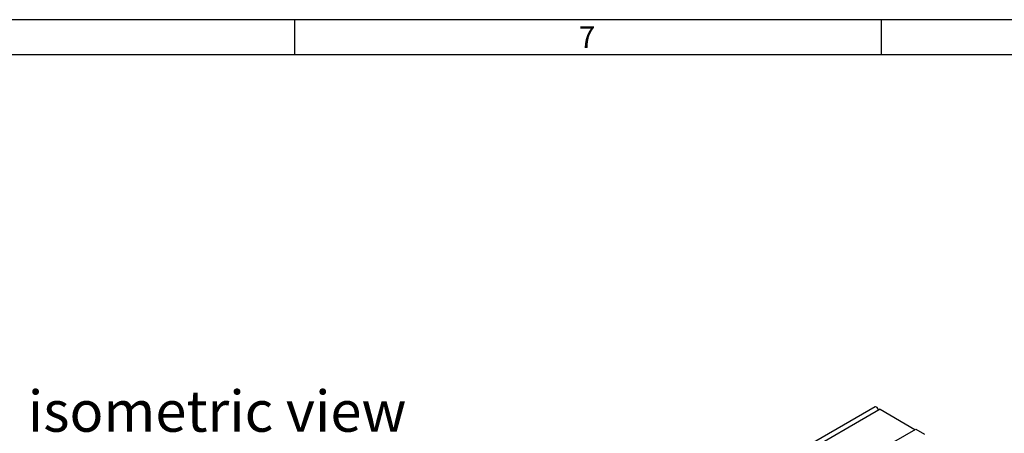
# Model space of a CAD drawing. Units: millimetres. Extents: x 35 to 2065, y 35 to 1450.
# Drawn here: x 1433 to 1852, y 1274 to 1450 of the extents above; entities that cross this region are included whole.
import ezdxf

# ---------------------------------------------------------------- set-up
doc = ezdxf.new("R2010")
doc.units = ezdxf.units.MM
doc.header["$LTSCALE"] = 5
doc.layers.add('HAURATON_FRAME_LOGO', color=1, linetype='Continuous')
doc.layers.add('HAURATON_TEXT', color=40, linetype='Continuous')
doc.layers.add('HAURATON_PRODUCT_CONTOUR', color=7, linetype='Continuous', lineweight=25)
doc.styles.add('SLDTEXTSTYLE1', font='GOTHIC.TTF', dxfattribs={"width": 0.913})
doc.styles.add('SLDTEXTSTYLE2', font='ARIAL.TTF', dxfattribs={"width": 0.948})

msp = doc.modelspace()

# ---------------------------------------------------------------- linework, layer by layer
at = {"layer": 'HAURATON_FRAME_LOGO'}
for p, q in [((2065, 1450), (35, 1450)), ((1550, 1450), (1550, 1435)), ((1800, 1435), (1800, 1450)), ((2050, 1435), (50, 1435))]:
    msp.add_line(p, q, dxfattribs=at)
at = {"layer": 'HAURATON_PRODUCT_CONTOUR'}
for p, q in [((1797.31, 1284.97), (1444.82, 1081.48)), ((1799.41, 1283.95), (1448.55, 1081.4)), ((1799.41, 1283.95), (1814.3, 1275.35)), ((1463.86, 1073.04), (1814.6, 1275.52)), ((1814.6, 1275.52), (1818.35, 1273.35))]:
    msp.add_line(p, q, dxfattribs=at)
at = {"layer": 'HAURATON_PRODUCT_CONTOUR', "flags": 128}
msp.add_lwpolyline([(1798.7, 1283.54), (1798.64, 1283.91), (1798.45, 1284.32), (1798.18, 1284.68), (1797.86, 1284.93), (1797.54, 1285.02), (1797.31, 1284.97)], dxfattribs=at)

# ---------------------------------------------------------------- texts
at = {"layer": 'HAURATON_FRAME_LOGO', "insert": (1671.07, 1447.18), "char_height": 9.26, "attachment_point": 1, "style": 'SLDTEXTSTYLE1'}
msp.add_mtext('7', dxfattribs=at)
at = {"layer": 'HAURATON_TEXT', "insert": (1516.99, 1291.9), "char_height": 17.5, "attachment_point": 2, "style": 'SLDTEXTSTYLE2'}
msp.add_mtext('isometric view', dxfattribs=at)

doc.saveas('drawing.dxf')
